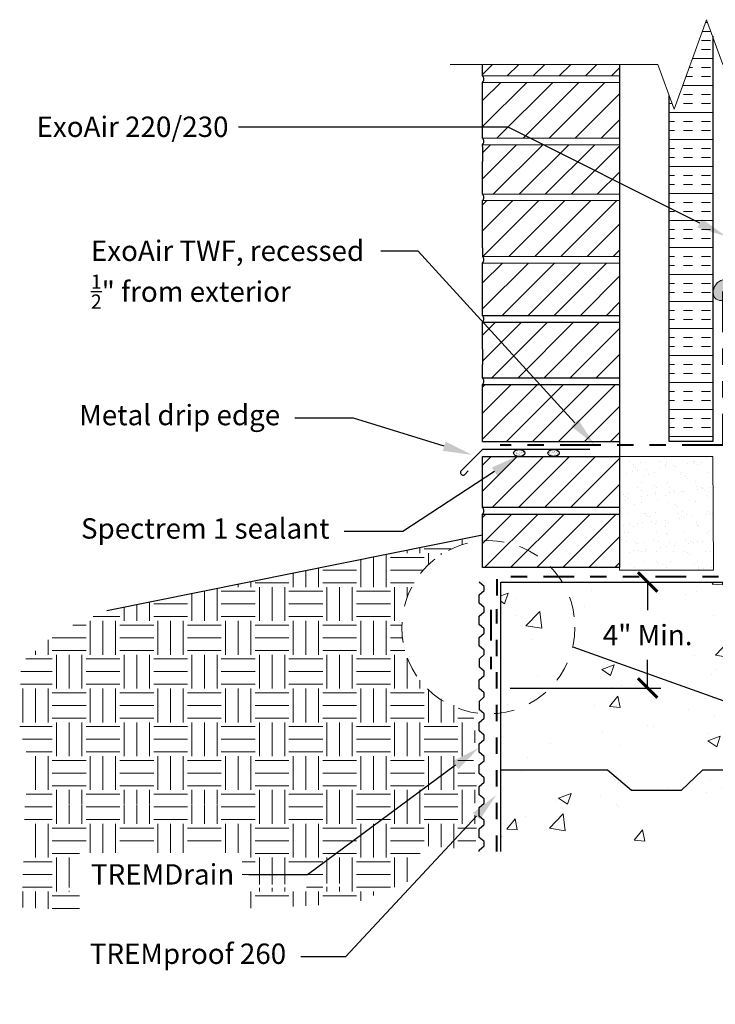
# Model space of a CAD drawing. Extents: x -103.7 to -88.3, y -2.8 to 4.9.
import ezdxf
from ezdxf import colors
from ezdxf.entities.mleader import LeaderData, LeaderLine
from ezdxf.math import Vec2, Vec3

# ---------------------------------------------------------------- set-up
doc = ezdxf.new("R2010")
doc.units = 0
doc.header["$MEASUREMENT"] = 0
doc.linetypes.add('HIDDEN2', pattern=[0.1875, 0.125, -0.0625])
doc.linetypes.add('PHANTOM2', pattern=[1.25, 0.625, -0.125, 0.125, -0.125, 0.125, -0.125])
doc.layers.get('0').update_dxf_attribs({"linetype": 'CONTINUOUS', "lineweight": 15})
doc.layers.get('DEFPOINTS').update_dxf_attribs({"linetype": 'CONTINUOUS'})
for name, color, linetype in [('AVB-Mastic', 4, 'CONTINUOUS'), ('Drawing', 7, 'CONTINUOUS'), ('Sealant - Silicone', 134, 'CONTINUOUS'), ('Text', 7, 'CONTINUOUS'), ('WP-TREMDrain', 150, 'CONTINUOUS')]:
    doc.layers.add(name, color=color, linetype=linetype)
doc.layers.add('AVB-TWF', color=4, linetype='PHANTOM2', lineweight=40)
doc.layers.add('WP-Fluid (250GC 260)', color=150, linetype='HIDDEN2', lineweight=40)
doc.styles.add('0TREMCO', font='sanss___.ttf', dxfattribs={"height": 0.125})
doc.dimstyles.new('01X', dxfattribs={"dimtxt": 0.125, "dimasz": 0.18, "dimexe": 0.08, "dimexo": 0.14, "dimgap": 0.09, "dimtad": 0, "dimtih": 1, "dimtoh": 1, "dimdec": 3, "dimzin": 4, "dimdsep": 46, "dimtxsty": '0TREMCO', "dimcen": 0.09, "dimadec": 0, "dimazin": 0, "dimtfac": 1, "dimtdec": 3, "dimtofl": 0, "dimtmove": 0, "dimatfit": 3, "dimfxl": 1, "dimtolj": 1, "dimtzin": 0, "dimarcsym": 0})
pattern_1 = [(49.99999999999999, (0, 0), (0.7818135990348213, -0.06839982713102867), [0.08175, -0.89925]), (355, (0, 0), (-0.15123895363817, 0.8198894257330129), [0.0654, -0.7193999999999999]), (100.45144446, (0.06515113229, -0.00569998496), (0.630574642932552, 0.7514895901558061), [0.06947680927999998, -0.7642449020799998]), (46.18420000000002, (0, 0.218), (1.163293050432014, -0.1804160160644534), [0.122625, -1.348875]), (96.63563549, (0.09694105204999999, 0.20296529537), (1.018781520784909, 1.06178927484426), [0.10421527278, -1.1463679984]), (351.1841639899999, (0, 0.218), (1.018781520109703, 1.061789274294289), [0.0981, -1.07910000109]), (21, (0.109, 0.1635), (0.6506286868091232, -0.4388545908252193), [0.08175, -0.89925]), (326.0000000000001, (0.109, 0.1635), (0.2652137117945241, 0.7904135491010698), [0.0654, -0.7193999999999999]), (71.45144474, (0.16321905686, 0.12692878434), (0.9158423906356685, 0.3515589565589257), [0.06947680710000001, -0.76424490208]), (37.50000000000001, (0, 0), (0.01325424229584683, 0.3628543006761295), [0, -0.71068, 0, -0.7303000000000001, 0, -0.722125]), (7.499999999999999, (0, 0), (0.286745795811942, 0.4299087659517726), [0, -0.41638, 0, -0.69433, 0, -0.275225]), (327.5, (-0.24307, 0), (0.5818664554279258, -0.02458481019047393), [0, -0.2725, 0, -0.8502, 0, -1.12815]), (317.5, (-0.35207, 0), (0.635672924583201, 0.1091144307422263), [0, -0.35425, 0, -0.56462, 0, -0.8011499999999999])]
pattern_2 = [(37.50000000000001, (5.135749610581627, -0.1349301291213062), (-0.0005101653492596111, 0.01560479946742806), [0, -0.01231004909319689, 0, -0.01376781806475968, 0, -0.01316041432660852]), (7.499999999999999, (5.135749610581627, -0.1349301291213062), (0.01433291981963287, 0.02285576092838851), [0, -0.006640947537119374, 0, -0.01109524161689457, 0, -0.004251826167058136]), (327.5, (5.125788189275948, -0.1349301291213062), (0.02522055210614504, 4.583107030333416e-05), [0, -0.004049358254341082, 0, -0.0145776897156279, 0, -0.01903198379540309]), (317.5, (5.125788189275948, -0.1349301291213062), (0.02434576715963829, 0.00710804558699995), [0, -0.002024679127170541, 0, -0.009556485480244953, 0, -0.01093326728672092])]
pattern_3 = [(45, (0, 0), (-0.07990306627407986, 0.07990306627407988), [])]

# ---------------------------------------------------------------- blocks, each defined once
blk = doc.blocks.new('_ArchTick')
at = {"color": 0, "linetype": 'ByBlock', "const_width": 0.15}
blk.add_lwpolyline([(-0.5, -0.5), (0.5, 0.5)], dxfattribs=at)
blk = doc.blocks.new('*D100')
at = {"layer": 'DEFPOINTS', "color": 0, "transparency": 16777216}
for p in [(-100.7891334886494, 1.457623404359963), (-100.8719042463506, 0.8069998119802531), (-99.88808514032638, 0.8069998119802527)]:
    blk.add_point(p, dxfattribs=at)
at = {"layer": 'Text', "color": 0, "lineweight": -2, "transparency": 16777216}
for p, q in [((-100.6491334886494, 1.457623404359963), (-99.80808514032638, 1.457623404359963)), ((-99.88808514032638, 1.457623404359963), (-99.88808514032638, 1.284897342052138)), ((-99.88808514032638, 0.8069998119802527), (-99.88808514032638, 0.9797258742880774)), ((-100.7319042463506, 0.806999811980253), (-99.80808514032638, 0.8069998119802527))]:
    blk.add_line(p, q, dxfattribs=at)
at = {"layer": 'Text', "color": 0, "lineweight": -2, "transparency": 16777216, "xscale": 0.12, "yscale": 0.12, "zscale": 0.12}
for p, rotation in [((-99.88808514032638, 1.457623404359963), 90), ((-99.88808514032638, 0.8069998119802527), 270)]:
    blk.add_blockref('_ArchTick', p, dxfattribs=dict(at, rotation=rotation))
at = {"layer": 'Text', "color": 0, "transparency": 16777216, "insert": (-99.88808514032638, 1.132311608170092), "char_height": 0.125, "attachment_point": 5, "style": '0TREMCO'}
blk.add_mtext('\\A1;4" Min.', dxfattribs=at)

msp = doc.modelspace()

# ---------------------------------------------------------------- hatches: boundary and pattern name
at = {"lineweight": 0}
h = msp.add_hatch(dxfattribs=at)
h.set_pattern_fill('ANSI31', color=256, scale=0.904)
h.set_pattern_definition(pattern_3)
h.paths.add_polyline_path([(-100.0613181608936, 4.632552396652869), (-100.9011050817342, 4.632552396652869), (-100.9011050817342, 4.56222960129849), (-100.0613181608935, 4.56222960129849)])
h = msp.add_hatch(dxfattribs=at)
h.set_pattern_fill('ANSI31', color=256, scale=0.904)
h.set_pattern_definition(pattern_3)
h.paths.add_polyline_path([(-100.0613181608935, 4.523003657350959), (-100.9011050817342, 4.523003657350959), (-100.9011050817342, 4.17977680570061), (-100.0613181608935, 4.17977680570061)])
h = msp.add_hatch(dxfattribs=at)
h.set_pattern_fill('ANSI31', color=256, scale=0.904)
h.set_pattern_definition(pattern_3)
h.paths.add_polyline_path([(-100.0613181608935, 4.03666451093429), (-100.0613181608935, 4.129974168805466), (-100.0613181608935, 4.14055086175308), (-100.9011050817342, 4.14055086175308), (-100.9011050817342, 4.129974168805448), (-100.9011050817342, 4.036664510934262), (-100.9011050817342, 3.836549954050278), (-100.0613181608935, 3.836549954050278)])
h = msp.add_hatch(dxfattribs=at)
h.set_pattern_fill('ANSI31', color=256, scale=0.904)
h.set_pattern_definition(pattern_3)
h.paths.add_polyline_path([(-100.0613181608935, 3.797324010102748), (-100.9011050817342, 3.797324010102748), (-100.9011050817342, 3.507878679778193), (-100.9011050817341, 3.453794965854537), (-100.0613181608935, 3.453794965854537), (-100.0613181608935, 3.5078786797782)])
h = msp.add_hatch(dxfattribs=at)
h.set_pattern_fill('ANSI31', color=256, scale=0.904)
h.set_pattern_definition(pattern_3)
h.paths.add_polyline_path([(-100.0613181608935, 3.414569021907006), (-100.9011050817342, 3.414569021907006), (-100.9011050817342, 3.091257347459544), (-100.0613181608935, 3.091257347459544)])
h = msp.add_hatch(dxfattribs=at)
h.set_pattern_fill('ANSI31', color=256, scale=0.904)
h.set_pattern_definition(pattern_3)
h.paths.add_polyline_path([(-100.0613181608935, 2.885783190750946), (-100.0613181608935, 3.052031403512014), (-100.9011050817342, 3.052031403512014), (-100.9011050817342, 2.885783190750929), (-100.9011050817341, 2.792473532879751), (-100.9011050817341, 2.708804551861675), (-100.0613181608935, 2.708804551861675), (-100.0613181608935, 2.792473532879751)])
h = msp.add_hatch(dxfattribs=at)
h.set_pattern_fill('ANSI31', color=256, scale=0.904)
h.set_pattern_definition(pattern_3)
h.paths.add_polyline_path([(-100.0613181608935, 2.669578607914144), (-100.9011050817341, 2.669578607914144), (-100.9011050817341, 2.320133271905497), (-100.0613181608935, 2.320133271905532)])
h = msp.add_hatch(dxfattribs=at)
h.set_pattern_fill('ANSI31', color=256, scale=0.904)
h.set_pattern_definition(pattern_3)
h.paths.add_polyline_path([(-100.0613181608935, 2.227157565277673), (-100.9011050817341, 2.227157565277673), (-100.9011050817341, 1.913859704774469), (-100.0613181608935, 1.913859704774469)])
h = msp.add_hatch(dxfattribs=at)
h.set_pattern_fill('ANSI31', color=256, scale=0.904)
h.set_pattern_definition(pattern_3)
h.paths.add_polyline_path([(-100.0613181608935, 1.874633760826938), (-100.9011050817341, 1.874633760826938), (-100.9011050817341, 1.546825973675268), (-100.0613181608935, 1.546825973675268)])
h = msp.add_hatch()
h.set_pattern_fill('EARTH', color=256, scale=0.83)
h.set_pattern_definition([(0, (0, 0), (0.2075, 0.2075), [0.2075, -0.2075]), (0, (0, 0.07781249999999999), (0.2075, 0.2075), [0.2075, -0.2075]), (0, (0, 0.155625), (0.2075, 0.2075), [0.2075, -0.2075]), (90, (0.0259375, 0.1815625), (-0.2075, 0.2075), [0.2075, -0.2075]), (90, (0.10375, 0.1815625), (-0.2075, 0.2075), [0.2075, -0.2075]), (90, (0.1815625, 0.1815625), (-0.2075, 0.2075), [0.2075, -0.2075])])
h.paths.add_polyline_path([(-103.4388651925697, 0.08940640260321508), (-102.2933693495178, 0.08940640260321508), (-102.2933693495178, 0.09341109904106126), (-103.4388651925697, 0.09341109904106126)], flags=16)
edge = h.paths.add_edge_path()
edge.add_line((-103.3759610745391, -0.5557437312509432), (-103.3759610745391, -0.2034209383106163))
edge.add_line((-103.3759610745391, -0.2034209383106163), (-102.376027251083, -0.2034209383106162))
edge.add_line((-102.376027251083, -0.2034209383106162), (-102.376027251083, -0.5459397092101719))
edge.add_line((-102.376027251083, -0.5459397092101719), (-101.6956362830753, -0.5165546369669922))
edge.add_line((-101.6956362830753, -0.5165546369669922), (-101.3296286219509, -0.3684829537477459))
edge.add_line((-101.3296286219509, -0.3684829537477459), (-101.2704008795106, -0.1601763665911624))
edge.add_line((-101.2704008795106, -0.1601763665911624), (-100.9484493551712, -0.1851954864945975))
edge.add_line((-100.9484493551712, -0.1851954864945975), (-100.9363381098713, -0.06378467064659077))
edge.add_line((-100.9363381098713, -0.06378467064659077), (-100.9526053074679, 0.05654212005991432))
edge.add_line((-100.9526053074679, 0.05654212005991432), (-100.9386728386225, 0.2126417404359195))
edge.add_line((-100.9386728386225, 0.2126417404359195), (-100.9582335329718, 0.3604281081554906))
edge.add_line((-100.9582335329718, 0.3604281081554906), (-100.9452015468057, 0.508939552540998))
edge.add_line((-100.9452015468057, 0.508939552540998), (-100.9596678329962, 0.6700772238875365))
edge.add_arc((-100.8907560572267, 1.171685175550596), 0.5063194347556955, 179.0514628770607, 262.17757337864856, ccw=False)
edge.add_arc((-100.8655863350418, 1.180066959455341), 0.5314197747378272, 103.85793727153089, 179.9999999999998, ccw=False)
edge.add_line((-100.9928695245067, 1.696018475260908), (-100.9945373352669, 1.725748648381046))
edge.add_line((-100.9945373352669, 1.725748648381046), (-103.2069169808249, 1.279805746661877))
edge.add_line((-103.2069169808249, 1.279805746661877), (-103.5048498662012, 1.15702308095379))
edge.add_line((-103.5048498662012, 1.15702308095379), (-103.734024125872, 0.9606703646500845))
edge.add_line((-103.734024125872, 0.9606703646500845), (-103.7422089187126, 0.5597835724863355))
edge.add_line((-103.7422089187126, 0.5597835724863355), (-103.6820630147865, 0.3397384804992349))
edge.add_line((-103.6820630147865, 0.3397384804992349), (-103.7091601919574, 0.1016272510065588))
edge.add_line((-103.7091601919574, 0.1016272510065588), (-103.7279406878918, -0.5387728022200484))
edge.add_line((-103.7279406878918, -0.5387728022200484), (-103.3759610745391, -0.5557437312509432))
h.paths.add_polyline_path([(-103.3759610745391, -0.4366372162662798), (-103.3759610745391, -0.4162317440315628), (-103.4985145380021, -0.4181508357605779), (-103.4985145380021, -0.4385563079952952)])
h.paths.add_polyline_path([(-102.376027251083, -0.4005735596283413), (-102.376027251083, -0.4209790318630589), (-101.7240017460079, -0.4107688205924944), (-101.7240017460079, -0.3903633483577771)])
at = {"layer": 'AVB-Mastic', "lineweight": 0}
h = msp.add_hatch(color=256, dxfattribs=at)
edge = h.paths.add_edge_path()
edge.add_line((-99.37980863828902, 3.283618829029594), (-99.39155786755879, 3.309963300051063))
edge.add_ellipse((-99.42595352611839, 3.249498169916289), major_axis=(-0.04124100008401432, -0.05638958316155315), ratio=0.7761688189769623, start_angle=188.4106675712412, end_angle=403.2385795361474)
edge.add_ellipse((-99.42595352611839, 3.249498169916289), major_axis=(-0.04124100008401432, -0.05638958316155315), ratio=0.7761688189769623, start_angle=43.23857953614738, end_angle=93.41223593308405)
edge.add_line((-99.37980863828902, 3.220901223622547), (-99.37980863828902, 3.283618829029594))
at = {"layer": 'Drawing', "lineweight": 0}
h = msp.add_hatch(dxfattribs=at)
h.set_pattern_fill('INSUL', color=256, scale=0.4417481732008453, style=0)
h.set_pattern_definition([(0, (5.135749610581627, -0.1349301291213062), (0, 0.165655564950317), []), (0, (5.135749610581627, -0.07971160747120057), (0, 0.165655564950317), [0.05521852165010566, -0.05521852165010566]), (0, (5.135749610581627, -0.0244930858210949), (0, 0.165655564950317), [0.05521852165010566, -0.05521852165010566])])
h.paths.add_polyline_path([(-99.48909914134293, 4.805991375470972), (-99.52597251559162, 4.907300138598337), (-99.72597251559162, 4.357804654707393), (-99.7568922658807, 4.442755970441777), (-99.75689226588071, 2.320133271905554), (-99.48909914134293, 2.320133271905554)])
h = msp.add_hatch(dxfattribs=at)
h.set_pattern_fill('AR-SAND', color=256, scale=0.06310688188583503, style=0)
h.set_pattern_definition([(37.49999999999998, (-105.915077035715, -2.401488506236925), (-0.00397531440981515, 0.1215958400059329), [0, -0.09592246046646931, 0, -0.1072816992059196, 0, -0.102548683064482]), (7.499999999999998, (-105.915077035715, -2.401488506236925), (0.1116850895036327, 0.1780968384030273), [0, -0.05174764314638473, 0, -0.08645642818359402, 0, -0.0331311129900634]), (327.5, (-105.9926985004346, -2.401488506236925), (0.1965237826452861, 0.0003571252231428355), [0, -0.03155344094291752, 0, -0.1135923873945031, 0, -0.1483011724317124]), (317.5, (-105.9926985004346, -2.401488506236925), (0.1897072765686101, 0.05538736821038919), [0, -0.01577672047145876, 0, -0.07446612062528532, 0, -0.0851942905458773])])
h.paths.add_polyline_path([(-100.0613181608935, 2.227157565277673), (-100.0613181608935, 1.546825973675268), (-100.0613181608935, 1.530300145892845), (-99.48503584958736, 1.530300145892845), (-99.48909914134293, 2.227157565277673)])
h = msp.add_hatch(dxfattribs=at)
h.set_pattern_fill('AR-CONC', color=256, scale=0.109, style=0)
h.set_pattern_definition(pattern_1)
h.paths.add_polyline_path([(-99.98640853186464, 0.9391609260724696), (-99.98640853186461, 1.419651524692329), (-99.72967522719513, 1.419651524692329), (-99.72967522719513, 0.9391609260724696)])
edge = h.paths.add_edge_path()
edge.add_line((-97.42977235230184, 0.6272844536298033), (-98.86588701851413, 0.6272844536298035))
edge.add_line((-98.86588701851413, 0.6272844536298035), (-98.86588701851412, 1.314720776202035))
edge.add_line((-98.86588701851412, 1.314720776202035), (-97.34871415486882, 1.314720776202035))
edge.add_line((-97.34871415486882, 1.314720776202035), (-97.34871415486883, 0.7793458634643703))
edge.add_arc((-96.15446707118231, 0.0451025871413796), 1.401905590872408, 131.1893841961067, 148.4160972520867, ccw=False)
edge.add_line((-97.07769205529019, 1.100088328484985), (-97.07769205529019, 1.692071466286912))
edge.add_line((-97.07769205529019, 1.692071466286912), (-98.27419219840614, 1.692071466286912))
edge.add_line((-98.27419219840614, 1.692071466286912), (-98.27419219840614, 1.600763772344388))
edge.add_line((-98.27419219840614, 1.600763772344388), (-98.79091431851961, 1.600763772344389))
edge.add_line((-98.79091431851961, 1.600763772344389), (-98.79091431851961, 1.586433804024159))
edge.add_line((-98.79091431851961, 1.586433804024159), (-98.93112544042003, 1.586433804024159))
edge.add_line((-98.93112544042003, 1.586433804024159), (-98.93112544042003, 1.692071466286912))
edge.add_line((-98.93112544042003, 1.692071466286912), (-99.35269225590811, 1.692071466286913))
edge.add_line((-99.35269225590811, 1.692071466286913), (-99.35269225590811, 1.457623404359962))
edge.add_line((-99.35269225590811, 1.457623404359962), (-100.7891334886494, 1.457623404359962))
edge.add_line((-100.7891334886494, 1.457623404359962), (-100.7891334886495, 0.3041848257774371))
edge.add_line((-100.7891334886495, 0.3041848257774371), (-100.1346135158707, 0.3041848257773662))
edge.add_line((-100.1346135158707, 0.3041848257773662), (-99.98783973284553, 0.1779283192427926))
edge.add_line((-99.98783973284553, 0.1779283192427926), (-99.68157566488465, 0.1779283192427926))
edge.add_line((-99.68157566488465, 0.1779283192427926), (-99.55085314731652, 0.3041848257773139))
edge.add_line((-99.55085314731652, 0.3041848257773139), (-97.53222455323157, 0.3041848257772559))
edge.add_arc((-96.15446707118231, 0.0451025871413796), 1.401905590872408, 155.4631161670503, 169.3501083956956, ccw=False)
h = msp.add_hatch(dxfattribs=at)
h.set_pattern_fill('AR-CONC', color=256, scale=0.109, style=0)
h.set_pattern_definition(pattern_1)
h.paths.add_polyline_path([(-100.7891334886495, -0.1964997922906364), (-100.7891334886496, 0.3041848257774371), (-100.1346135158707, 0.3041848257773662), (-99.98783973284553, 0.1779283192427926), (-99.68157566488455, 0.1779283192428879), (-99.55085314731636, 0.3041848257774633), (-98.92294027057426, 0.3041848257772428), (-99.35236314344269, -0.1964997922906359)])
at = {"layer": 'Sealant - Silicone'}
h = msp.add_hatch(dxfattribs=at)
h.set_pattern_fill('AR-SAND', color=134, scale=0.008098716508682165)
h.set_pattern_definition(pattern_2)
edge = h.paths.add_edge_path()
edge.add_ellipse((-100.6759670337877, 2.248870483889243), major_axis=(0.03490303498303347, 0), ratio=0.619999909339946, start_angle=0, end_angle=360)
h = msp.add_hatch(dxfattribs=at)
h.set_pattern_fill('AR-SAND', color=134, scale=0.008098716508682165)
h.set_pattern_definition(pattern_2)
edge = h.paths.add_edge_path()
edge.add_ellipse((-100.4654812117563, 2.248870483889243), major_axis=(0.03490303498303347, 0), ratio=0.619999909339946, start_angle=0, end_angle=360)

# ---------------------------------------------------------------- linework, layer by layer
at = {"linetype": 'Continuous'}
msp.add_lwpolyline([(-101.1011050817342, 4.632552396652869), (-99.82597251559163, 4.632552396652869), (-99.72597251559162, 4.357804654707406), (-99.52597251559162, 4.907300138598332), (-99.42597251559162, 4.632552396652869), (-98.1508399494491, 4.632552396652869)], dxfattribs=at)
for points in [[(-100.0613181608935, 4.56222960129849), (-100.9011050817342, 4.56222960129849)], [(-100.9011050817342, 4.523003657350959), (-100.0613181608935, 4.523003657350959)], [(-100.0613181608936, 4.17977680570061), (-100.9011050817342, 4.17977680570061)], [(-100.9011050817342, 4.14055086175308), (-100.0613181608936, 4.14055086175308)], [(-100.0613181608935, 3.836549954050278), (-100.9011050817342, 3.836549954050278)], [(-100.9011050817342, 3.797324010102748), (-100.0613181608935, 3.797324010102748)], [(-100.0613181608935, 3.453794965854537), (-100.9011050817341, 3.453794965854537)], [(-100.9011050817341, 3.414569021907006), (-100.0613181608935, 3.414569021907006)]]:
    msp.add_lwpolyline(points)
at = {"linetype": 'HIDDEN2'}
msp.add_circle((-100.8655863350418, 1.180066959455344), 0.5314197747378251, dxfattribs=at)
at = {"layer": 'AVB-Mastic', "lineweight": 0}
msp.add_ellipse((-99.42595352611839, 3.249498169916289), major_axis=(-0.04124100008401432, -0.05638958316155315), ratio=0.7761688189769623, dxfattribs=at)
at = {"layer": 'AVB-TWF', "ltscale": 0.4}
msp.add_lwpolyline([(-99.42601528324367, 3.240334443061255), (-99.42601528324367, 2.302822701957194), (-99.42601528324367, 2.296161019613484), (-100.7942323610221, 2.296161019613484), (-100.7942323610221, 2.296161019613484)], dxfattribs=at)
at = {"layer": 'AVB-TWF', "ltscale": 0.3, "flags": 128}
msp.add_lwpolyline([(-99.3947745612539, 1.918808872213548), (-99.3947745612539, 1.489092480416498), (-100.8130329261008, 1.489092480416497), (-100.8130329261008, 1.355121117127178), (-100.8505045644962, 1.305181878027776), (-100.8505045644962, 0.9239008526691616)], dxfattribs=at)
at = {"layer": 'Drawing'}
for p, q in [((-99.48909914134293, 4.805991375470963), (-99.48909914134293, 2.320133271905555)), ((-100.9011050817342, 4.562229601298491), (-100.9011050817342, 4.632552396652869)), ((-100.9011050817342, 4.562229601298492), (-100.9011050817342, 4.632552396652888)), ((-100.0613181608935, 4.632552396652869), (-100.0613181608935, 4.129974168805466)), ((-100.0613181608935, 4.632552396652869), (-100.0613181608935, 4.129974168805484)), ((-100.9011050817342, 4.179776805700593), (-100.9011050817342, 4.523003657350958)), ((-100.9011050817342, 4.179776805700593), (-100.9011050817342, 4.523003657350957)), ((-99.75689226588071, 2.320133271905555), (-99.75689226588071, 4.442755970441841)), ((-100.9011050817342, 4.129974168805466), (-100.9011050817342, 4.140550861753096)), ((-100.9011050817342, 4.129974168805448), (-100.9011050817342, 4.140550861753096)), ((-100.9011050817342, 4.12997416880543), (-100.9011050817342, 4.036664510934262)), ((-100.0613181608935, 4.129974168805466), (-100.0613181608935, 4.036664510934262)), ((-100.9011050817342, 3.836549954050277), (-100.9011050817342, 4.036664510934262)), ((-100.9011050817342, 3.836549954050292), (-100.9011050817342, 4.036664510934253)), ((-100.0613181608935, 4.036664510934262), (-100.0613181608935, 3.5078786797782)), ((-100.0613181608935, 4.03666451093429), (-100.0613181608935, 3.507878679778227)), ((-100.9011050817342, 3.5078786797782), (-100.9011050817342, 3.797324010102749)), ((-100.9011050817342, 3.507878679778193), (-100.9011050817342, 3.797324010102734)), ((-100.9011050817342, 3.507878679778175), (-100.9011050817341, 3.453794965854538)), ((-100.0613181608935, 3.5078786797782), (-100.0613181608935, 3.403278974905395)), ((-100.9011050817341, 3.091257347459543), (-100.9011050817341, 3.414569021907006)), ((-100.9011050817342, 3.091257347459587), (-100.9011050817342, 3.414569021906989)), ((-100.0613181608935, 3.414569021907006), (-100.0613181608935, 2.885783190750946)), ((-100.0613181608935, 3.414569021907026), (-100.0613181608935, 2.885783190750964)), ((-100.9011050817341, 2.885783190750946), (-100.9011050817341, 3.052031403512015)), ((-100.9011050817342, 2.885783190750929), (-100.9011050817342, 3.052031403511971)), ((-100.9011050817341, 2.885783190750946), (-100.9011050817341, 2.792473532879751)), ((-100.0613181608935, 2.885783190750946), (-100.0613181608935, 2.792473532879751)), ((-100.9011050817341, 2.708804551861668), (-100.9011050817341, 2.792473532879751)), ((-100.0613181608935, 2.791304687844955), (-100.0624870059283, 2.792473532879751)), ((-100.0613181608935, 2.792473532879751), (-100.0613181608935, 2.320133271905532)), ((-100.9011050817341, 2.320133271905532), (-100.9011050817341, 2.669578607914151)), ((-100.9011050817341, 2.320133271905497), (-100.0613181608935, 2.320133271905532)), ((-100.0613181608935, 2.320133271905532), (-100.0613181608935, 2.170378043852478)), ((-99.48909914134293, 2.320133271905555), (-99.75689226588071, 2.320133271905555)), ((-100.9011050817341, 1.744581514764637), (-103.2069169808249, 1.279805746661877)), ((-100.7891334886496, 1.457623404359963), (-99.35269225590811, 1.457623404359963)), ((-100.7891334886496, -0.1964997922906359), (-100.7891334886496, 1.457623404359963)), ((-100.7891334886495, -0.1964997922906359), (-100.7891334886496, 1.457623404359963)), ((-100.1346135158707, 0.3041848257773671), (-100.7891334886495, 0.3041848257774371)), ((-99.98783973284553, 0.1779283192427926), (-100.1346135158707, 0.3041848257773671)), ((-99.55085314731636, 0.3041848257774633), (-99.68157566488455, 0.1779283192428879)), ((-98.92294027057436, 0.3041848257772437), (-99.55085314731652, 0.3041848257773139)), ((-99.68157566488455, 0.1779283192428879), (-99.98783973284553, 0.1779283192427926)), ((-100.7891334886496, -0.1043575065470186), (-100.7884621805297, -0.1050288146668976))]:
    msp.add_line(p, q, dxfattribs=at)
at = {"layer": 'Drawing', "lineweight": 0}
for p, q in [((-99.35269225590811, 1.457623404359963), (-100.7891334886494, 1.457623404359963)), ((-100.7891334886494, 1.457623404359963), (-100.7891334886495, 0.3041848257774371)), ((-100.7891334886495, 0.3041848257774371), (-100.1346135158707, 0.3041848257773671)), ((-100.1346135158707, 0.3041848257773671), (-99.98783973284553, 0.1779283192427926)), ((-99.68157566488465, 0.1779283192427926), (-99.55085314731652, 0.3041848257773139)), ((-99.55085314731652, 0.3041848257773139), (-97.53222455323157, 0.3041848257772559)), ((-99.98783973284553, 0.1779283192427926), (-99.68157566488465, 0.1779283192427926))]:
    msp.add_line(p, q, dxfattribs=at)
at = {"layer": 'Drawing'}
for points in [[(-100.0613181608935, 3.091257347459544), (-100.9011050817341, 3.091257347459544)], [(-100.9011050817341, 3.052031403512014), (-100.0613181608935, 3.052031403512014)], [(-100.0613181608935, 2.708804551861675), (-100.9011050817341, 2.708804551861675)], [(-100.9011050817341, 2.669578607914144), (-100.0613181608935, 2.669578607914144)], [(-100.9011050817341, 1.913859704774469), (-100.9011050817341, 2.227157565277673), (-100.0613181608935, 2.227157565277673), (-100.0613181608935, 1.546825973675268), (-100.9011050817341, 1.546825973675268), (-100.9011050817341, 1.874633760826938)], [(-100.0613181608935, 1.913859704774469), (-100.9011050817341, 1.913859704774469)], [(-100.9011050817341, 1.874633760826938), (-100.0613181608935, 1.874633760826938)]]:
    msp.add_lwpolyline(points, dxfattribs=at)
at = {"layer": 'Drawing', "lineweight": 30}
msp.add_lwpolyline([(-100.2424947812663, 2.270789561077014), (-100.9011050817341, 2.270789561077014), (-101.0343559999747, 2.137538642836385, 0.4142135623730928), (-101.0343559999747, 2.121703468282321), (-101.0287477089868, 2.11609517729442, 0.4142135623731094), (-101.0129125344328, 2.116095177294421), (-100.9888332605221, 2.14017445120508)], format="xyb", dxfattribs=at)
at = {"layer": 'Drawing', "lineweight": 0}
msp.add_lwpolyline([(-100.0613181608935, 2.227157565277673), (-100.0613181608935, 1.546825973675268), (-100.0613181608935, 1.530300145892845), (-99.48503584958736, 1.530300145892845), (-99.48909914134293, 2.227157565277673), (-100.0613181608935, 2.227157565277673)], dxfattribs=at)
at = {"layer": 'Drawing'}
for centre in [(-100.920718053708, 4.542616629324725), (-100.920718053708, 4.160163833726844), (-100.9207180537079, 3.816936982076513), (-100.9207180537079, 3.434181993880772), (-100.9207180537079, 3.071644375485779), (-100.9207180537079, 2.689191579887909), (-100.9207180537079, 1.894246732800703)]:
    msp.add_arc(centre, 0.02773693096374528, 314.9999999999938, 44.99999999999388, dxfattribs=at)
at = {"layer": 'Sealant - Silicone'}
msp.add_ellipse((-100.6759670337877, 2.248870483889243), major_axis=(0.03490303498303347, 0), ratio=0.619999909339946, dxfattribs=at)
at = {"layer": 'Sealant - Silicone', "color": 134}
msp.add_ellipse((-100.4654812117563, 2.248870483889243), major_axis=(0.03490303498303347, 0), ratio=0.619999909339946, dxfattribs=at)
at = {"layer": 'Text'}
msp.add_line((-100.3478609544627, 1.060202839358527), (-97.40492879469639, 0.006849783857148795), dxfattribs=at)
at = {"layer": 'WP-Fluid (250GC 260)', "ltscale": 0.6}
msp.add_line((-100.8130329261008, -0.1964997922906359), (-100.8130329261008, 1.290815006366204), dxfattribs=at)
at = {"layer": 'WP-TREMDrain', "linetype": 'Continuous'}
for p, q in [((-100.92174316238, 1.457289845259864), (-100.92174316238, 1.457623404359963)), ((-100.8918751763544, 1.431081173467974), (-100.92174316238, 1.457289845259864)), ((-100.9214372911985, 1.378543355643747), (-100.8918751763544, 1.404872501676098)), ((-100.8918751763544, 1.404872501676098), (-100.8918751763544, 1.431081173467974)), ((-100.9214372911985, 1.326911826760239), (-100.9214372911985, 1.378543355643747)), ((-100.9217689301955, 1.248949337396409), (-100.8919009441698, 1.275031169942444)), ((-100.8919009441698, 1.301239823380531), (-100.9214372911985, 1.326911826760239)), ((-100.8919009441698, 1.275031169942444), (-100.8919009441698, 1.301239823380531)), ((-100.9217689301955, 1.196200249160515), (-100.9217689301955, 1.248949337396409)), ((-100.8919009441698, 1.169991577368625), (-100.9217689301955, 1.196200249160515)), ((-100.8919009441698, 1.143782905576749), (-100.8919009441698, 1.169991577368625)), ((-100.9214630590139, 1.117453759544398), (-100.8919009441698, 1.143782905576749)), ((-100.9214630590139, 1.06582223066089), (-100.9214630590139, 1.117453759544398))]:
    msp.add_line(p, q, dxfattribs=at)
msp.add_lwpolyline([(-100.9215918980912, -0.1964997922906359), (-100.9215918980912, -0.1868766615999622), (-100.8917239120655, -0.1607948290539273), (-100.8917239120655, -0.1345861756158402), (-100.9212602590942, -0.1089141722361327), (-100.9212602590942, -0.05728264335262437), (-100.89169814425, -0.03095349732027321), (-100.89169814425, -0.004744825528397584), (-100.9215661302757, 0.02146384626349254), (-100.9215661302757, 0.07421293449938707), (-100.89169814425, 0.100294767045422), (-100.89169814425, 0.126503420483509), (-100.9212344912787, 0.1521754238632166), (-100.9212344912787, 0.2038069527467249), (-100.8916723764346, 0.2301360987790761), (-100.8916723764346, 0.2563447705709516), (-100.9215403624603, 0.2825534423628417), (-100.9215403624603, 0.3353025305987363), (-100.8916723764346, 0.3613843631447713), (-100.8916723764346, 0.3875930165828583), (-100.9212087234633, 0.4132650199625658), (-100.9212087234633, 0.4648965488460741), (-100.8916466086192, 0.4912256948784253), (-100.8916466086192, 0.517434366670301), (-100.9215145946448, 0.5436430384621911), (-100.9215145946448, 0.5963921266980856), (-100.8916466086192, 0.6224739592441205), (-100.8916466086192, 0.6486826126822076), (-100.9211829556478, 0.6743546160619152), (-100.9211829556478, 0.7259861449454235), (-100.8916208408037, 0.7523152909777746), (-100.8916208408037, 0.7785239627696502), (-100.9214888268294, 0.8047326345615403), (-100.9214888268294, 0.8574817227974348), (-100.8916208408037, 0.8835635553434699), (-100.8916208408037, 0.9097722087815568), (-100.9211571878324, 0.9354442121612644), (-100.9211571878324, 0.9870757410447727), (-100.8915950729883, 1.013404887077124), (-100.8915950729883, 1.039613558868999), (-100.9214630590139, 1.06582223066089), (-100.9214630590139, 1.070771324563845)], dxfattribs=at)

# ---------------------------------------------------------------- dimensions: what is measured, and where the dimension line sits
at = {"layer": 'Text'}
dim = msp.add_linear_dim(base=(-99.88808514032638, 0.8069998119802527), p1=(-100.7891334886494, 1.457623404359963), p2=(-100.8719042463506, 0.8069998119802531), angle=90, text='4" Min.', dimstyle='01X', override={"dimasz": 0.12, "dimblk1": 'ArchTick', "dimblk2": 'ArchTick', "dimsah": 1}, dxfattribs=at)
dim.commit()
dim.dimension.update_dxf_attribs({"geometry": '*D100', "text_midpoint": (-99.88808514032638, 1.132311608170092)})

# ---------------------------------------------------------------- leaders
ml = msp.add_multileader_mtext('Standard', dxfattribs=at)
ml.set_content('\\A1;ExoAir 220/230', color=256, style='0TREMCO')
ml.set_leader_properties()
ml.build(insert=Vec2(0, 0))
ml.multileader.update_dxf_attribs({"dogleg_length": 0.36, "arrow_head_size": 0.18})
ctx = ml.context
ctx.base_point, ctx.char_height, ctx.arrow_head_size, ctx.landing_gap_size, ctx.plane_origin, ctx.plane_x_axis = Vec3(-103.7288926996021, 4.248348959482795), 0.125, 0.18, 0.09, Vec3(-99.42000358495415, 3.805193339819205), Vec3(1, 0, 2.183234534854143e-16)
notes = []
notes.append((ctx, [(0, (1, 1, 0), (-100.7452387929114, 4.248348959482795), (-1, 0, -2.183234534854143e-16), 1.654991355250374, [(0, [(-99.40728881378554, 3.578181266232523)], 0, [])])]))
ctx.mtext.insert, ctx.mtext.text_direction, ctx.mtext.flow_direction = Vec3(-103.6388926996021, 4.31282083876949), Vec3(1, 0, 2.183234534854143e-16), 5
ml = msp.add_multileader_mtext('Standard', dxfattribs=at)
ml.set_content('\\A1;ExoAir TWF, recessed\\P{\\H0.7x;\\S1/2;}" from exterior', color=256, style='0TREMCO')
ml.set_leader_properties()
ml.build(insert=Vec2(0, 0))
ml.multileader.update_dxf_attribs({"dogleg_length": 0.36, "arrow_head_size": 0.18})
ctx = ml.context
ctx.base_point, ctx.char_height, ctx.arrow_head_size, ctx.landing_gap_size, ctx.plane_origin, ctx.plane_x_axis = Vec3(-103.3952164307406, 3.487763972570442), 0.125, 0.18, 0.09, Vec3(-100.2349249231622, 2.320298038747328), Vec3(1, 0, 2.183234534854143e-16)
notes.append((ctx, [(0, (1, 1, 0), (-101.2958933914555, 3.487763972570442), (-1, 0, -2.183234534854143e-16), 0.2300226277624381, [(0, [(-100.2145173685981, 2.300122505818591)], 0, [])])]))
ctx.mtext.insert, ctx.mtext.text_direction, ctx.mtext.flow_direction = Vec3(-103.3052164307406, 3.552321585739167), Vec3(1, 0, 2.183234534854143e-16), 5
ml = msp.add_multileader_mtext('Standard', dxfattribs=at)
ml.set_content('Metal drip edge', color=256, style='0TREMCO')
ml.set_leader_properties()
ml.build(insert=Vec2(0, 0))
ml.multileader.update_dxf_attribs({"dogleg_length": 0.36, "arrow_head_size": 0.18})
ctx = ml.context
ctx.base_point, ctx.char_height, ctx.arrow_head_size, ctx.landing_gap_size, ctx.plane_origin, ctx.plane_x_axis = Vec3(-103.3952164307406, 2.462931404227169), 0.125, 0.18, 0.09, Vec3(-100.9644253736672, 2.237348781235401), Vec3(1, 0, 2.183234534854143e-16)
ctx.text_align_type = 2
notes.append((ctx, [(0, (1, 1, 0), (-101.6935223292317, 2.462931404227169), (-1, 0, -2.183234534854143e-16), 0.36, [(0, [(-100.9644253736672, 2.237348781235401)], 0, [])])]))
ctx.mtext.insert, ctx.mtext.text_direction, ctx.mtext.alignment, ctx.mtext.flow_direction = Vec3(-102.1435223292317, 2.544292858273808), Vec3(1, 0, 2.183234534854143e-16), 3, 5
ml = msp.add_multileader_mtext('Standard', dxfattribs=at)
ml.set_content('Spectrem 1 sealant', color=256, style='0TREMCO')
ml.set_leader_properties()
ml.build(insert=Vec2(0, 0))
ml.multileader.update_dxf_attribs({"dogleg_length": 0.36, "arrow_head_size": 0.18})
ctx = ml.context
ctx.base_point, ctx.char_height, ctx.arrow_head_size, ctx.landing_gap_size, ctx.plane_origin, ctx.plane_x_axis = Vec3(-103.3952164307406, 1.767347663346017), 0.125, 0.18, 0.09, Vec3(-100.6770458130513, 2.234291539421282), Vec3(1, 0, 2.183234534854143e-16)
ctx.text_align_type = 2
notes.append((ctx, [(0, (1, 1, 0), (-101.3901958546089, 1.767347663346017), (-1, 0, -2.183234534854143e-16), 0.36, [(0, [(-100.6770458130513, 2.234291539421282)], 0, [])])]))
ctx.mtext.insert, ctx.mtext.text_direction, ctx.mtext.alignment, ctx.mtext.flow_direction = Vec3(-101.8401958546089, 1.848709117392656), Vec3(1, 0, 2.183234534854143e-16), 3, 5
ml = msp.add_multileader_mtext('Standard', dxfattribs=at)
ml.set_content('TREMDrain', color=256, style='0TREMCO')
ml.set_leader_properties()
ml.build(insert=Vec2(0, 0))
ml.multileader.update_dxf_attribs({"dogleg_length": 0.36, "arrow_head_size": 0.18})
ctx = ml.context
ctx.base_point, ctx.char_height, ctx.arrow_head_size, ctx.landing_gap_size, ctx.plane_origin, ctx.plane_x_axis = Vec3(-103.3952164307406, -0.3378771157966722), 0.125, 0.18, 0.09, Vec3(-100.9910263312476, 0.06555780471083494), Vec3(1, 0, 2.183234534854143e-16)
ctx.text_align_type = 2
notes.append((ctx, [(0, (1, 1, 0), (-101.9752438655829, -0.3378771157966722), (-1, 0, -2.183234534854143e-16), 0.36, [(0, [(-100.9227280773911, 0.4410654132459531)], 0, [])])]))
ctx.mtext.insert, ctx.mtext.text_direction, ctx.mtext.alignment, ctx.mtext.flow_direction = Vec3(-102.4252438655828, -0.2734052365099782), Vec3(1, 0, 2.183234534854143e-16), 3, 5
ml = msp.add_multileader_mtext('Standard', dxfattribs=at)
ml.set_content('TREMproof 260 ', color=256, style='0TREMCO')
ml.set_leader_properties()
ml.build(insert=Vec2(0, 0))
ml.multileader.update_dxf_attribs({"dogleg_length": 0.36, "arrow_head_size": 0.18})
ctx = ml.context
ctx.base_point, ctx.char_height, ctx.arrow_head_size, ctx.landing_gap_size, ctx.plane_origin, ctx.plane_x_axis = Vec3(-103.3952164307406, -0.8416466665199223), 0.125, 0.18, 0.09, Vec3(-100.7983433613396, 0.253825093875987), Vec3(1, 0, 2.183234534854143e-16)
ctx.text_align_type = 2
notes.append((ctx, [(1, (1, 1, 0), (-101.7428513896538, -0.8416466665199223), (-1, 0, -2.183234534854143e-16), 0.2739768380690043, [(0, [(-100.8159856337973, 0.1521715235221617)], 0, [])])]))
ctx.mtext.insert, ctx.mtext.text_direction, ctx.mtext.alignment, ctx.mtext.flow_direction = Vec3(-102.1068282277228, -0.7602852124732831), Vec3(1, 0, 2.183234534854143e-16), 3, 5
for ctx, leaders in notes:
    for number, flags, end, landing, length, lines in leaders:
        leader = LeaderData()
        leader.index, (leader.has_last_leader_line, leader.has_dogleg_vector, leader.attachment_direction) = number, flags
        leader.last_leader_point, leader.dogleg_vector, leader.dogleg_length = Vec3(end), Vec3(landing), length
        for number, points, colour, breaks in lines:
            line = LeaderLine()
            line.index, line.vertices, line.color, line.breaks = number, Vec3.list(points), colors.encode_raw_color(colour), breaks
            leader.lines.append(line)
        ctx.leaders.append(leader)

doc.saveas('drawing.dxf')
